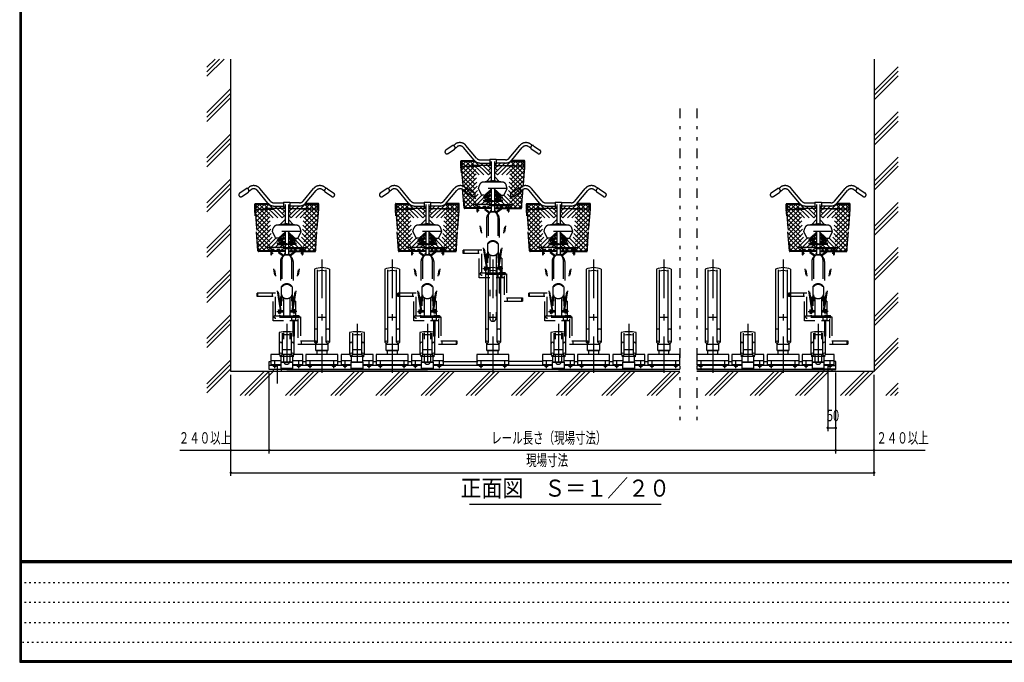
# Model space of a CAD drawing. Extents: x 200 to 11680, y 200 to 8240.
# Drawn here: x 200 to 6362, y 200 to 4220 of the extents above; entities that cross this region are included whole.
import ezdxf
from ezdxf.enums import TextEntityAlignment as Align

# ---------------------------------------------------------------- set-up
doc = ezdxf.new("R2010")
doc.units = 0
doc.header["$LTSCALE"] = 20
doc.header["$MEASUREMENT"] = 0
for name, pattern in [('CENTER2', [24, 12, -5, 2, -5]), ('DOT', [3, 1, -2]), ('PHANTOM2', [25, 6, -5, 2, -5, 2, -5])]:
    doc.linetypes.add(name, pattern=pattern)
doc.layers.get('0').update_dxf_attribs({"linetype": 'CONTINUOUS'})
for name, color, linetype in [('2-03BODL', 7, 'CONTINUOUS'), ('2-23CENTER', 7, 'CONTINUOUS'), ('2-43THIN', 7, 'CONTINUOUS'), ('2-53DIM', 7, 'CONTINUOUS'), ('2-8工区', 7, 'CONTINUOUS'), ('2-C', 7, 'CONTINUOUS'), ('2-D', 7, 'CONTINUOUS'), ('F-F4PAPAER', 7, 'CONTINUOUS')]:
    doc.layers.add(name, color=color, linetype=linetype)
doc.styles.get("Standard").update_dxf_attribs({"font": 'txt.shx', "bigfont": 'extfont.shx'})

# ---------------------------------------------------------------- blocks, each defined once
blk = doc.blocks.new('CCG2-H-F_9')
at = {"color": 7, "linetype": 'Continuous'}
for p, q in [((-27.5, 340.7), (27.5, 340.7)), ((-39.4, 179.4), (-39.4, 169.3)), ((-39.4, 169.3), (-37.1, 169.3)), ((-37.1, 130.7), (-37.1, 179.1)), ((-37.1, 171.4), (37.1, 171.4)), ((-37.1, 132.5), (37.1, 132.5)), ((37.1, 130.7), (-37.1, 130.7)), ((-30, 106.2), (-30, 130.7)), ((30, 130.7), (30, 106.2)), ((37.1, 179.1), (37.1, 130.7)), ((37.1, 169.3), (39.3, 169.3)), ((39.3, 169.3), (39.3, 179.4)), ((61.7, 38), (-61.7, 38))]:
    blk.add_line(p, q, dxfattribs=at)
for centre, radius, start, end in [((-37.1, 255), 11.1, 30.32033, 149.67961), ((37.1, 255), 11.1, 30.32033, 149.67961), ((-37.1, 179), 11.1, 30.32033, 149.67961), ((37.1, 179), 11.1, 30.32033, 149.67961), ((-37.1, 190.2), 11.1, 210.32033, 329.67847), ((37.1, 190.2), 11.1, 210.32033, 329.67961), ((-75, 46.6), 15.9, 200.18279, 339.81715), ((-75, 53), 15.9, 228.24944, 311.7505), ((75, 46.6), 15.9, 200.18279, 339.81715), ((75, 53), 15.9, 228.24944, 311.7505)]:
    blk.add_arc(centre, radius, start, end, dxfattribs=at)
at = {"layer": '2-03BODL', "color": 7, "linetype": 'Continuous'}
for p, q in [((-46.6, 639.6), (-46.6, 184.6)), ((-27.5, 184.6), (-27.5, 637.1)), ((27.5, 184.6), (27.5, 637.1)), ((46.6, 639.6), (46.6, 184.6)), ((-100, 106.2), (-100, 41.2)), ((100, 106.2), (-100, 106.2)), ((-100, 69.9), (100, 69.9)), ((100, 41.2), (100, 106.2)), ((100, 42.8), (-100, 42.8)), ((-100, 41.2), (100, 41.2))]:
    blk.add_line(p, q, dxfattribs=at)
for centre, start, end in [((0, 540), 64.94371, 115.05522), ((0, 521.2), 75.52708, 104.4722)]:
    blk.add_arc(centre, 110, start, end, dxfattribs=at)
at = {"layer": '2-23CENTER', "color": 3, "linetype": 'CENTER2'}
for p, q in [((0, 700), (0, -9)), ((-75, 62), (-75, 21.4)), ((75, 21.4), (75, 62))]:
    blk.add_line(p, q, dxfattribs=at)
blk = doc.blocks.new('CCG2-L-F_8')
at = {"layer": '2-03BODL', "color": 7, "linetype": 'Continuous'}
for p, q in [((-46.6, 243.9), (-46.6, 107.9)), ((-27.5, 107.9), (-27.5, 239.7)), ((27.5, 239.7), (27.5, 107.9)), ((46.6, 107.9), (46.6, 243.9)), ((-27.5, 136.9), (27.5, 136.9)), ((-45.7, 106.2), (-100, 106.2)), ((-100, 106.2), (-100, 41.2)), ((-100, 69.9), (-37, 69.9)), ((-39.4, 91.4), (-39.4, 101.4)), ((-37, 91.4), (-39.4, 91.4)), ((-37, 101.4), (-37, 59.2)), ((37.1, 93.7), (-37, 93.7)), ((28.4, 106.2), (-28.4, 106.2)), ((37.1, 59.2), (37.1, 101.4)), ((39.4, 91.4), (37.1, 91.4)), ((37.1, 69.9), (100, 69.9)), ((39.4, 101.4), (39.4, 91.4)), ((100, 106.2), (45.7, 106.2)), ((100, 41.2), (100, 106.2)), ((-36, 42.8), (-100, 42.8)), ((-100, 41.2), (-36, 41.2)), ((-36, 38), (-61.7, 38)), ((-37, 61.1), (37.1, 61.1)), ((-37, 59.2), (37.1, 59.2)), ((-36, 20), (-36, 59.2)), ((36, 20), (-36, 20)), ((36, 59.2), (36, 20)), ((36, 42.8), (100, 42.8)), ((100, 41.2), (36, 41.2)), ((61.7, 38), (36, 38))]:
    blk.add_line(p, q, dxfattribs=at)
for centre, radius, start, end in [((0, 34.8), 214.2, 77.4357, 102.56412), ((0, 15.8), 214.2, 82.6243, 97.37552), ((-37, 172.5), 10.3, 21.94421, 158.05481), ((37.1, 172.5), 10.3, 21.95325, 158.04669), ((-37, 104), 10.3, 21.94421, 158.05481), ((-37, 111.7), 10.3, 201.94513, 338.05573), ((37.1, 104), 10.3, 21.95325, 158.04669), ((37.1, 111.7), 10.3, 201.94513, 338.05573), ((-75, 46.6), 15.9, 200.18279, 339.81715), ((-75, 53), 15.9, 228.24944, 311.7505), ((75, 46.6), 15.9, 200.18279, 339.81715), ((75, 53), 15.9, 228.24944, 311.7505)]:
    blk.add_arc(centre, radius, start, end, dxfattribs=at)
at = {"layer": '2-23CENTER', "color": 3, "linetype": 'CENTER2'}
for p, q in [((0, 299), (0, -9)), ((-75, 21.4), (-75, 62)), ((75, 21.4), (75, 62))]:
    blk.add_line(p, q, dxfattribs=at)
blk = doc.blocks.new('CCG2-RA-L-F_11')
at = {"color": 7, "linetype": 'Continuous'}
for p, q in [((-85, 13), (-85, 0)), ((-35, 13), (-35, 0))]:
    blk.add_line(p, q, dxfattribs=at)
at = {"layer": '2-03BODL', "color": 7, "linetype": 'Continuous'}
for p, q in [((-110, 13), (-110, 63)), ((-110, 63), (-100, 63)), ((-88.3, 38), (-110, 38)), ((-110, 14.6), (0, 14.6)), ((0, 13), (-110, 13))]:
    blk.add_line(p, q, dxfattribs=at)
at = {"layer": '2-23CENTER', "color": 3, "linetype": 'CENTER2'}
blk.add_line((-60, 38.5), (-60, -75.5), dxfattribs=at)
blk = doc.blocks.new('CCG2-RA-C-F_10')
at = {"color": 7, "linetype": 'Continuous'}
for p, q in [((-120, 63), (-100, 63)), ((-220, 14.6), (0, 14.6)), ((-220, 13), (0, 13)), ((-88.3, 38), (-131.7, 38))]:
    blk.add_line(p, q, dxfattribs=at)
blk = doc.blocks.new('cyc02s_2')
at = {"color": 2, "linetype": 'PHANTOM2'}
for p, q in [((-254.6, 1098.2), (-294.6, 1070.3)), ((-280.4, 1049.7), (-240.3, 1077.7)), ((-248, 1099.7), (-235.3, 1108.5)), ((-236.6, 1083.3), (-223.9, 1092.1)), ((-117.9, 1008), (-183.7, 1086.7)), ((-102.6, 1020.8), (-168.3, 1099.5)), ((102.6, 1020.8), (168.3, 1099.5)), ((117.9, 1008), (183.7, 1086.7)), ((236.6, 1083.3), (223.9, 1092.1)), ((248, 1099.7), (235.3, 1108.5)), ((280.4, 1049.7), (240.3, 1077.7)), ((254.6, 1098.2), (294.6, 1070.3)), ((-200, 972.7), (-200, 1002.5)), ((-200, 969.7), (-169.7, 1000)), ((-200, 998), (-198, 1000)), ((-198, 1000), (-67, 869)), ((-197.9, 943.5), (-141.4, 1000)), ((-197.5, 1005), (-115.2, 1005)), ((-109.5, 1000), (-197.5, 1000)), ((-195.9, 917.2), (-113.1, 1000)), ((-195, 1002.5), (-195, 975.2)), ((-193.9, 890.9), (-93, 991.8)), ((-191.9, 864.7), (-66.6, 990)), ((-189.9, 838.4), (-38.3, 990)), ((-169.7, 1000), (-42.5, 872.8)), ((-141.4, 1000), (-17.8, 876.3)), ((-113.1, 1000), (-10, 896.9)), ((-79.5, 1010), (-20, 1010)), ((-79.5, 990), (-20, 990)), ((-74.9, 990), (-10, 925.1)), ((-46.6, 990), (-10, 953.4)), ((-20, 1015), (-20, 985)), ((-20, 1015), (20, 1015)), ((-10, 1000), (-10, 877.5)), ((10, 1000), (10, 877.5)), ((113.1, 1000), (10, 896.9)), ((46.6, 990), (10, 953.4)), ((74.9, 990), (10, 925.1)), ((141.4, 1000), (17.8, 876.3)), ((20, 1015), (20, 985)), ((79.5, 1010), (20, 1010)), ((79.5, 990), (20, 990)), ((189.9, 838.4), (38.3, 990)), ((169.7, 1000), (42.5, 872.8)), ((191.9, 864.7), (66.6, 990)), ((198, 1000), (67, 869)), ((193.9, 890.9), (93, 991.8)), ((109.5, 1000), (197.5, 1000)), ((195.9, 917.2), (113.1, 1000)), ((197.5, 1005), (115.2, 1005)), ((197.9, 943.5), (141.4, 1000)), ((200, 969.7), (169.7, 1000)), ((195, 1002.5), (195, 975.2)), ((200, 998), (198, 1000)), ((200, 972.7), (200, 1002.5)), ((-200, 973.7), (-82.4, 856.1)), ((-200, 970.2), (-10, 970.2)), ((-180, 709.9), (-200, 970.2)), ((-197.9, 943.4), (-88.8, 834.3)), ((-197.8, 970.2), (-180, 730)), ((-10, 975.2), (-197.5, 975.2)), ((-187.9, 812.1), (-15, 985)), ((-185.8, 785.9), (-10, 961.7)), ((-183.8, 759.6), (-10, 933.4)), ((-20, 985), (-10, 985)), ((-13.3, 985), (-10, 981.7)), ((20, 985), (10, 985)), ((13.3, 985), (10, 981.7)), ((10, 975.2), (197.5, 975.2)), ((200, 970.2), (10, 970.2)), ((185.8, 785.9), (10, 961.7)), ((183.8, 759.6), (10, 933.4)), ((187.9, 812.1), (15, 985)), ((200, 973.7), (82.4, 856.1)), ((197.9, 943.4), (88.8, 834.3)), ((197.8, 970.2), (180, 730)), ((180, 709.9), (200, 970.2)), ((-195.6, 912.7), (-59.4, 776.6)), ((-193.2, 882.1), (-38.6, 727.5)), ((-2.8, 878.5), (-63.6, 869.7)), ((60, 870), (-60, 870)), ((-42.3, 872.8), (-10, 905.1)), ((63.6, 869.7), (2.8, 878.5)), ((42.3, 872.8), (10, 905.1)), ((193.2, 882.1), (38.6, 727.5)), ((195.6, 912.7), (59.4, 776.6)), ((-190.9, 851.5), (-66.9, 727.5)), ((-188.5, 820.8), (-95.2, 727.5)), ((-181.8, 733.3), (-88.4, 826.8)), ((-177, 709.9), (-79, 807.9)), ((-90, 830), (-84.1, 851.6)), ((90, 830), (-90, 830)), ((-70.7, 791.3), (-90, 830)), ((-50.8, 789.9), (-6.2, 830)), ((-12.1, 804.5), (-42, 797.7)), ((-35.9, 803.2), (-21.6, 806.4)), ((-32.5, 806.3), (-30.7, 804.4)), ((-30.2, 808.4), (-12.9, 804.5)), ((-27.3, 801), (-15.1, 788.8)), ((-12.1, 808.4), (-26.6, 811.7)), ((-24.5, 805.8), (-23.4, 806.9)), ((-20.1, 810.2), (-10, 820.3)), ((-17.7, 819.7), (-10, 812)), ((-10, 826.6), (-10, 753.8)), ((50.8, 789.9), (6.2, 830)), ((10, 826.6), (10, 753.8)), ((20.1, 810.2), (10, 820.3)), ((17.7, 819.7), (10, 812)), ((12.1, 808.4), (26.6, 811.7)), ((12.1, 804.5), (42, 797.7)), ((30.2, 808.4), (12.9, 804.5)), ((27.3, 801), (15.1, 788.8)), ((35.9, 803.2), (21.6, 806.4)), ((24.5, 805.8), (23.4, 806.9)), ((32.5, 806.3), (30.7, 804.4)), ((190.9, 851.5), (66.9, 727.5)), ((70.7, 791.3), (90, 830)), ((177, 709.9), (79, 807.9)), ((90, 830), (84.1, 851.6)), ((181.8, 733.3), (88.4, 826.8)), ((188.5, 820.8), (95.2, 727.5)), ((-186.2, 790.2), (-105.8, 709.9)), ((-183.8, 759.5), (-134.1, 709.9)), ((-148.7, 709.9), (-69.1, 789.5)), ((-120.4, 709.9), (-56.5, 773.8)), ((-74.5, 727.5), (-53.2, 748.8)), ((-54.1, 788.6), (-66.2, 788.6)), ((-12.9, 764), (-57.9, 774.1)), ((-57.9, 757.7), (-21.6, 765.9)), ((-21.6, 786.2), (-57.5, 778.1)), ((-57.1, 778), (-12.1, 767.9)), ((-12.1, 764), (-57.1, 753.8)), ((0, 753.8), (-57.1, 753.8)), ((-57.1, 753.8), (-57.1, 748.8)), ((-57.1, 748.8), (0, 748.8)), ((-56.6, 773.8), (-43.8, 760.9)), ((-50.7, 779.6), (-40, 790.3)), ((-48.4, 776), (-12.1, 784.2)), ((-12.9, 784.2), (-48.2, 792.2)), ((-48.2, 753.8), (-45.6, 756.4)), ((-46.3, 791.7), (-37.2, 782.7)), ((-46.2, 727.5), (-24.9, 748.8)), ((-44.6, 795.4), (-12.1, 788.1)), ((-40.4, 757.6), (-36.6, 753.8)), ((-40.3, 761.7), (-33.4, 768.6)), ((-36.6, 793.7), (-29.8, 800.5)), ((-33.9, 779.3), (-25.4, 770.9)), ((-31.6, 748.8), (-10.4, 727.5)), ((-30.1, 771.9), (-19.4, 782.6)), ((-20, 748.8), (-20, 753.8)), ((-19.9, 753.8), (-10, 763.7)), ((-17.3, 762.8), (-10, 755.4)), ((-13.5, 788.5), (-10, 792)), ((-11.1, 784.8), (-10, 783.7)), ((-10, 748.8), (-10, 727.5)), ((0, 753.8), (57.1, 753.8)), ((57.1, 748.8), (0, 748.8)), ((13.5, 788.5), (10, 792)), ((11.1, 784.8), (10, 783.7)), ((19.9, 753.8), (10, 763.7)), ((17.3, 762.8), (10, 755.4)), ((10, 748.8), (10, 727.5)), ((31.6, 748.8), (10.4, 727.5)), ((44.6, 795.4), (12.1, 788.1)), ((48.4, 776), (12.1, 784.2)), ((57.1, 778), (12.1, 767.9)), ((12.1, 764), (57.1, 753.8)), ((12.9, 784.2), (48.2, 792.2)), ((12.9, 764), (57.9, 774.1)), ((30.1, 771.9), (19.4, 782.6)), ((20, 748.8), (20, 753.8)), ((21.6, 786.2), (57.5, 778.1)), ((57.9, 757.7), (21.6, 765.9)), ((46.2, 727.5), (24.9, 748.8)), ((33.9, 779.3), (25.4, 770.9)), ((36.6, 793.7), (29.8, 800.5)), ((40.3, 761.7), (33.4, 768.6)), ((40.4, 757.6), (36.6, 753.8)), ((46.3, 791.7), (37.2, 782.7)), ((50.7, 779.6), (40, 790.3)), ((56.6, 773.8), (43.8, 760.9)), ((48.2, 753.8), (45.6, 756.4)), ((74.5, 727.5), (53.2, 748.8)), ((54.1, 788.6), (66.2, 788.6)), ((120.4, 709.9), (56.5, 773.8)), ((57.1, 753.8), (57.1, 748.8)), ((148.7, 709.9), (69.1, 789.5)), ((186.2, 790.2), (105.8, 709.9)), ((183.8, 759.5), (134.1, 709.9)), ((-181.5, 728.9), (-162.4, 709.9)), ((-10, 730), (-180, 730)), ((-180, 730), (-180, 709.9)), ((-100, 709.9), (-180, 709.9)), ((-100, 704.9), (-177.5, 704.9)), ((-100, 725), (-100, 687.5)), ((97.5, 727.5), (-97.5, 727.5)), ((97.5, 722.5), (-97.5, 722.5)), ((-95, 722.5), (-95, 687.5)), ((-51.3, 709.9), (-95, 709.9)), ((-51.3, 704.9), (-95, 704.9)), ((-90, 697.4), (-95, 697.4)), ((-40, 340.7), (-95, 690)), ((-92.1, 709.9), (-79.5, 722.5)), ((-90.2, 722.5), (-77.6, 709.9)), ((-90, 697.4), (-90, 690.4)), ((-34, 334.7), (-90, 690.4)), ((-63.9, 709.9), (-51.3, 722.5)), ((-61.9, 722.5), (-51.3, 711.8)), ((-51.3, 722.5), (-51.3, 698.2)), ((-51.3, 698.2), (-21.4, 676.9)), ((-46.2, 722.5), (-46.2, 700.8)), ((-10, 709.9), (-46.2, 709.9)), ((-10, 704.9), (-46.2, 704.9)), ((-46.2, 700.8), (-17.2, 680)), ((-35.6, 709.9), (-22.9, 722.5)), ((-33.6, 722.5), (-21, 709.9)), ((-17.9, 727.5), (-10, 735.4)), ((-15, 690), (-15, 681.4)), ((-10, 722.5), (-10, 690)), ((17.9, 727.5), (10, 735.4)), ((10, 730), (180, 730)), ((10, 722.5), (10, 690)), ((10, 709.9), (46.2, 709.9)), ((10, 704.9), (46.2, 704.9)), ((15, 690), (15, 681.4)), ((46.2, 700.8), (17.2, 680)), ((33.6, 722.5), (21, 709.9)), ((51.3, 698.2), (21.4, 676.9)), ((35.6, 709.9), (22.9, 722.5)), ((34, 334.7), (90, 690.4)), ((40, 340.7), (95, 690)), ((46.2, 722.5), (46.2, 700.8)), ((51.3, 722.5), (51.3, 698.2)), ((63.9, 709.9), (51.3, 722.5)), ((61.9, 722.5), (51.3, 711.8)), ((51.3, 709.9), (95, 709.9)), ((51.3, 704.9), (95, 704.9)), ((90.2, 722.5), (77.6, 709.9)), ((92.1, 709.9), (79.5, 722.5)), ((90, 697.4), (90, 690.4)), ((90, 697.4), (95, 697.4)), ((95, 722.5), (95, 687.5)), ((100, 725), (100, 687.5)), ((100, 709.9), (180, 709.9)), ((100, 704.9), (177.5, 704.9)), ((181.5, 728.9), (162.4, 709.9)), ((180, 730), (180, 709.9)), ((-40, 643.1), (-40, 372.8)), ((-30, 655.4), (-30, 330.2)), ((30, 655.4), (30, 301.6)), ((40, 643.1), (40, 372.8)), ((-185, 424), (-185, 444)), ((-70, 444), (-185, 444)), ((-180, 424), (-180, 444)), ((-90, 424), (-90, 444)), ((-85, 272.5), (-85, 434)), ((-70, 302.5), (-70, 444)), ((-34, 485.2), (-34, 330.2)), ((34, 485.2), (34, 330.2)), ((-85, 424), (-185, 424)), ((-20, 416.8), (-20, 20)), ((20, 416.8), (20, 20)), ((43.5, 395.2), (40, 395.2)), ((55, 395.2), (48.6, 395.2)), ((55, 395.2), (55, 302.8)), ((-62.5, 330.2), (-30, 330.2)), ((-52.5, 338.4), (-51.6, 340)), ((-52.5, 338.4), (-52.5, 321.9)), ((-52.5, 321.9), (-51.6, 320.4)), ((-51.6, 340), (-44.5, 340)), ((-51.6, 335.1), (-44.5, 335.1)), ((-51.6, 325.3), (-44.5, 325.3)), ((-51.6, 320.4), (-44.5, 320.4)), ((-44.5, 340), (-44.5, 320.4)), ((-44.5, 339.6), (-42, 339.6)), ((-42, 330.2), (-44.5, 332.7)), ((-44.5, 330.2), (-42, 327.7)), ((-44.5, 320.8), (-42, 320.8)), ((-42, 340.7), (-42, 319.7)), ((-42, 340.7), (-40, 340.7)), ((-42, 319.7), (-40, 319.7)), ((-40, 340.7), (-40, 319.7)), ((-20, 325.2), (-40, 325.2)), ((-20, 335.2), (-30, 335.2)), ((30, 335.2), (20, 335.2)), ((40, 325.2), (20, 325.2)), ((62.5, 330.2), (30, 330.2)), ((40, 340.7), (40, 319.7)), ((42, 340.7), (40, 340.7)), ((42, 319.7), (40, 319.7)), ((42, 340.7), (42, 319.7)), ((44.5, 339.6), (42, 339.6)), ((42, 330.2), (44.5, 332.7)), ((44.5, 330.2), (42, 327.7)), ((44.5, 320.8), (42, 320.8)), ((44.5, 340), (44.5, 320.4)), ((51.6, 340), (44.5, 340)), ((51.6, 335.1), (44.5, 335.1)), ((51.6, 325.3), (44.5, 325.3)), ((51.6, 320.4), (44.5, 320.4)), ((52.5, 338.4), (51.6, 340)), ((52.5, 321.9), (51.6, 320.4)), ((52.5, 338.4), (52.5, 321.9)), ((-20, 272.5), (-85, 272.5)), ((-80, 296.6), (-80, 297.4)), ((-75.1, 302.4), (-44.1, 302.9)), ((75, 301.6), (-75, 301.6)), ((75, 291.6), (-75, 291.6)), ((-70, 285), (-70, 291.6)), ((38.5, 272.5), (20, 272.5)), ((30, 291.6), (30, 274.3)), ((55, 274.3), (30, 274.3)), ((38.5, 274.3), (38.5, 175)), ((75.1, 302.4), (44.1, 302.9)), ((46.5, 274.3), (46.5, 175)), ((70, 272.5), (46.5, 272.5)), ((55, 291.6), (55, 274.3)), ((70, 285), (70, 126)), ((80, 297.5), (85, 297.5)), ((80, 296.6), (80, 297.4)), ((85, 297.5), (85, 136)), ((46.5, 175), (38.5, 175)), ((70, 126), (185, 126)), ((85, 146), (185, 146)), ((90, 146), (90, 126)), ((180, 146), (180, 126)), ((185, 146), (185, 126))]:
    blk.add_line(p, q, dxfattribs=at)
for centre, radius, start, end in [((-206.7, 1067.5), 50, 39.86438, 124.84761), ((206.7, 1067.5), 50, 55.15239, 140.13562), ((-287.5, 1060), 12.5, 124.84708, 304.84773), ((-206.7, 1067.5), 30, 39.86449, 124.84761), ((206.7, 1067.5), 30, 55.15239, 140.13551), ((287.5, 1060), 12.5, 235.15227, 415.15292), ((-197.5, 1002.5), 2.5, 90, 180), ((-79.5, 1040), 50, 219.86438, 270), ((-79.5, 1040), 30, 219.86449, 270), ((79.5, 1040), 30, 270, 320.13551), ((79.5, 1040), 50, 270, 320.13562), ((197.5, 1002.5), 2.5, 0, 90), ((-197.5, 972.7), 2.5, 180, 270), ((197.5, 972.7), 2.5, 270, 360), ((-60, 845), 25, 90, 164.75688), ((0, 858.8), 19.9, 81.79861, 98.20139), ((60, 845), 25, 15.24312, 90), ((-12.5, 806.4), 2, 257.31407, 437.31406), ((12.5, 806.4), 2, 102.68381, 282.68593), ((-66.2, 793.6), 5, 206.50497, 270), ((-57.5, 776), 2, 77.31406, 257.31406), ((-57.5, 755.8), 2, 102.69742, 282.69742), ((-54.1, 793.6), 5, 270, 312.02835), ((-12.5, 786.2), 2, 257.31407, 437.31406), ((-12.5, 765.9), 2, 257.31407, 437.31406), ((12.5, 786.2), 2, 102.68381, 282.68593), ((12.5, 765.9), 2, 102.68381, 282.68593), ((54.1, 793.6), 5, 227.97165, 270), ((57.5, 776), 2, 282.68381, 462.68594), ((57.5, 755.8), 2, 257.30045, 437.30258), ((66.2, 793.6), 5, 270, 333.49503), ((-177.5, 707.4), 2.5, 90, 270), ((-97.5, 725), 2.5, 90, 270), ((-97.5, 687.5), 2.5, 180, 360), ((0, 655.4), 30, 0.00034, 179.99966), ((97.5, 687.5), 2.5, 180, 360), ((97.5, 725), 2.5, 270, 450), ((177.5, 707.4), 2.5, 270, 450), ((0, 643.1), 40, 120.12849, 180), ((0, 643.1), 40, 0, 59.87151), ((0, 462.1), 41.1, 34.1051, 145.89534), ((0, 462.1), 37.1, 35.95757, 144.04259), ((0, 448.7), 37.7, 217.21396, 322.78557), ((-48.7, 337.6), 3.78, 180, 220.42831), ((-38.7, 330.2), 13.8, 159.1357, 200.8643), ((-48.7, 322.8), 3.78, 139.56885, 180), ((48.7, 337.6), 3.78, 319.57169, 360), ((38.7, 330.2), 13.8, 339.1357, 380.8643), ((48.7, 322.8), 3.78, 0, 40.43115), ((-75, 297.4), 5, 90.90833, 180), ((-75, 296.6), 5, 90, 270), ((-44, 300), 5, 18.43083, 145.04608), ((44, 300), 5, 34.95392, 161.56917), ((75, 296.6), 5, 270, 450), ((75, 297.4), 5, 0, 89.09167), ((0, 20), 20, 180, 360)]:
    blk.add_arc(centre, radius, start, end, dxfattribs=at)
for centre, major_axis, ratio, start_param, end_param in [((-247.4, 1087.9), (7.1, -10.3), 0.8285, 0.000007, 3.141586), ((247.4, 1087.9), (-7.1, -10.3), 0.8285, 3.141599, 6.283178), ((0, 690), (15, 0), 0.3389, 2.300526, 3.141593), ((0, 690), (-15, 0), 0.3389, 0, 3.141593), ((0, 690), (-10, 0), 0.3389, 0, 3.141593), ((0, 690), (15, 0), 0.3389, 0, 0.841066)]:
    blk.add_ellipse(centre, major_axis=major_axis, ratio=ratio, start_param=start_param, end_param=end_param, dxfattribs=at)
blk = doc.blocks.new('cyc-01s_3')
at = {"layer": '2-8工区', "color": 6, "linetype": 'PHANTOM2'}
for p, q in [((-254.6, 1098.2), (-294.6, 1070.3)), ((-280.4, 1049.7), (-240.3, 1077.7)), ((-248, 1099.7), (-235.3, 1108.5)), ((-236.6, 1083.3), (-223.9, 1092.1)), ((-117.9, 1008), (-183.7, 1086.7)), ((-102.6, 1020.8), (-168.3, 1099.5)), ((102.6, 1020.8), (168.3, 1099.5)), ((117.9, 1008), (183.7, 1086.7)), ((236.6, 1083.3), (223.9, 1092.1)), ((248, 1099.7), (235.3, 1108.5)), ((280.4, 1049.7), (240.3, 1077.7)), ((254.6, 1098.2), (294.6, 1070.3)), ((-200, 972.7), (-200, 1002.5)), ((-200, 969.7), (-169.7, 1000)), ((-200, 998), (-198, 1000)), ((-198, 1000), (-67, 869)), ((-197.9, 943.5), (-141.4, 1000)), ((-197.5, 1005), (-115.2, 1005)), ((-109.5, 1000), (-197.5, 1000)), ((-195.9, 917.2), (-113.1, 1000)), ((-195, 1002.5), (-195, 975.2)), ((-193.9, 890.9), (-93, 991.8)), ((-191.9, 864.7), (-66.6, 990)), ((-189.9, 838.4), (-38.3, 990)), ((-169.7, 1000), (-42.5, 872.8)), ((-141.4, 1000), (-17.8, 876.3)), ((-113.1, 1000), (-10, 896.9)), ((-79.5, 1010), (-20, 1010)), ((-79.5, 990), (-20, 990)), ((-74.9, 990), (-10, 925.1)), ((-46.6, 990), (-10, 953.4)), ((-20, 1015), (-20, 985)), ((-20, 1015), (20, 1015)), ((-10, 1000), (-10, 877.5)), ((10, 1000), (10, 877.5)), ((113.1, 1000), (10, 896.9)), ((46.6, 990), (10, 953.4)), ((74.9, 990), (10, 925.1)), ((141.4, 1000), (17.8, 876.3)), ((20, 1015), (20, 985)), ((79.5, 1010), (20, 1010)), ((79.5, 990), (20, 990)), ((189.9, 838.4), (38.3, 990)), ((169.7, 1000), (42.5, 872.8)), ((191.9, 864.7), (66.6, 990)), ((198, 1000), (67, 869)), ((193.9, 890.9), (93, 991.8)), ((109.5, 1000), (197.5, 1000)), ((195.9, 917.2), (113.1, 1000)), ((197.5, 1005), (115.2, 1005)), ((197.9, 943.5), (141.4, 1000)), ((200, 969.7), (169.7, 1000)), ((195, 1002.5), (195, 975.2)), ((200, 998), (198, 1000)), ((200, 972.7), (200, 1002.5)), ((-200, 973.7), (-82.4, 856.1)), ((-200, 970.2), (-10, 970.2)), ((-180, 709.9), (-200, 970.2)), ((-197.9, 943.4), (-88.8, 834.3)), ((-197.8, 970.2), (-180, 730)), ((-10, 975.2), (-197.5, 975.2)), ((-187.9, 812.1), (-15, 985)), ((-185.8, 785.9), (-10, 961.7)), ((-183.8, 759.6), (-10, 933.4)), ((-20, 985), (-10, 985)), ((-13.3, 985), (-10, 981.7)), ((20, 985), (10, 985)), ((13.3, 985), (10, 981.7)), ((10, 975.2), (197.5, 975.2)), ((200, 970.2), (10, 970.2)), ((185.8, 785.9), (10, 961.7)), ((183.8, 759.6), (10, 933.4)), ((187.9, 812.1), (15, 985)), ((200, 973.7), (82.4, 856.1)), ((197.9, 943.4), (88.8, 834.3)), ((197.8, 970.2), (180, 730)), ((180, 709.9), (200, 970.2)), ((-195.6, 912.7), (-59.4, 776.6)), ((-193.2, 882.1), (-38.6, 727.5)), ((-2.8, 878.5), (-63.6, 869.7)), ((60, 870), (-60, 870)), ((-42.3, 872.8), (-10, 905.1)), ((63.6, 869.7), (2.8, 878.5)), ((42.3, 872.8), (10, 905.1)), ((193.2, 882.1), (38.6, 727.5)), ((195.6, 912.7), (59.4, 776.6)), ((-190.9, 851.5), (-66.9, 727.5)), ((-188.5, 820.8), (-95.2, 727.5)), ((-181.8, 733.3), (-88.4, 826.8)), ((-177, 709.9), (-79, 807.9)), ((-90, 830), (-84.1, 851.6)), ((90, 830), (-90, 830)), ((-70.7, 791.3), (-90, 830)), ((-50.8, 789.9), (-6.2, 830)), ((-12.1, 804.5), (-42, 797.7)), ((-35.9, 803.2), (-21.6, 806.4)), ((-32.5, 806.3), (-30.7, 804.4)), ((-30.2, 808.4), (-12.9, 804.5)), ((-27.3, 801), (-15.1, 788.8)), ((-12.1, 808.4), (-26.6, 811.7)), ((-24.5, 805.8), (-23.4, 806.9)), ((-20.1, 810.2), (-10, 820.3)), ((-17.7, 819.7), (-10, 812)), ((-10, 826.6), (-10, 753.8)), ((50.8, 789.9), (6.2, 830)), ((10, 826.6), (10, 753.8)), ((20.1, 810.2), (10, 820.3)), ((17.7, 819.7), (10, 812)), ((12.1, 808.4), (26.6, 811.7)), ((12.1, 804.5), (42, 797.7)), ((30.2, 808.4), (12.9, 804.5)), ((27.3, 801), (15.1, 788.8)), ((35.9, 803.2), (21.6, 806.4)), ((24.5, 805.8), (23.4, 806.9)), ((32.5, 806.3), (30.7, 804.4)), ((190.9, 851.5), (66.9, 727.5)), ((70.7, 791.3), (90, 830)), ((177, 709.9), (79, 807.9)), ((90, 830), (84.1, 851.6)), ((181.8, 733.3), (88.4, 826.8)), ((188.5, 820.8), (95.2, 727.5)), ((-186.2, 790.2), (-105.8, 709.9)), ((-183.8, 759.5), (-134.1, 709.9)), ((-148.7, 709.9), (-69.1, 789.5)), ((-120.4, 709.9), (-56.5, 773.8)), ((-74.5, 727.5), (-53.2, 748.8)), ((-54.1, 788.6), (-66.2, 788.6)), ((-12.9, 764), (-57.9, 774.1)), ((-57.9, 757.7), (-21.6, 765.9)), ((-21.6, 786.2), (-57.5, 778.1)), ((-57.1, 778), (-12.1, 767.9)), ((-12.1, 764), (-57.1, 753.8)), ((0, 753.8), (-57.1, 753.8)), ((-57.1, 753.8), (-57.1, 748.8)), ((-57.1, 748.8), (0, 748.8)), ((-56.6, 773.8), (-43.8, 760.9)), ((-50.7, 779.6), (-40, 790.3)), ((-48.4, 776), (-12.1, 784.2)), ((-12.9, 784.2), (-48.2, 792.2)), ((-48.2, 753.8), (-45.6, 756.4)), ((-46.3, 791.7), (-37.2, 782.7)), ((-46.2, 727.5), (-24.9, 748.8)), ((-44.6, 795.4), (-12.1, 788.1)), ((-40.4, 757.6), (-36.6, 753.8)), ((-40.3, 761.7), (-33.4, 768.6)), ((-36.6, 793.7), (-29.8, 800.5)), ((-33.9, 779.3), (-25.4, 770.9)), ((-31.6, 748.8), (-10.4, 727.5)), ((-30.1, 771.9), (-19.4, 782.6)), ((-20, 748.8), (-20, 753.8)), ((-19.9, 753.8), (-10, 763.7)), ((-17.3, 762.8), (-10, 755.4)), ((-13.5, 788.5), (-10, 792)), ((-11.1, 784.8), (-10, 783.7)), ((-10, 748.8), (-10, 727.5)), ((0, 753.8), (57.1, 753.8)), ((57.1, 748.8), (0, 748.8)), ((13.5, 788.5), (10, 792)), ((11.1, 784.8), (10, 783.7)), ((19.9, 753.8), (10, 763.7)), ((17.3, 762.8), (10, 755.4)), ((10, 748.8), (10, 727.5)), ((31.6, 748.8), (10.4, 727.5)), ((44.6, 795.4), (12.1, 788.1)), ((48.4, 776), (12.1, 784.2)), ((57.1, 778), (12.1, 767.9)), ((12.1, 764), (57.1, 753.8)), ((12.9, 784.2), (48.2, 792.2)), ((12.9, 764), (57.9, 774.1)), ((30.1, 771.9), (19.4, 782.6)), ((20, 748.8), (20, 753.8)), ((21.6, 786.2), (57.5, 778.1)), ((57.9, 757.7), (21.6, 765.9)), ((46.2, 727.5), (24.9, 748.8)), ((33.9, 779.3), (25.4, 770.9)), ((36.6, 793.7), (29.8, 800.5)), ((40.3, 761.7), (33.4, 768.6)), ((40.4, 757.6), (36.6, 753.8)), ((46.3, 791.7), (37.2, 782.7)), ((50.7, 779.6), (40, 790.3)), ((56.6, 773.8), (43.8, 760.9)), ((48.2, 753.8), (45.6, 756.4)), ((74.5, 727.5), (53.2, 748.8)), ((54.1, 788.6), (66.2, 788.6)), ((120.4, 709.9), (56.5, 773.8)), ((57.1, 753.8), (57.1, 748.8)), ((148.7, 709.9), (69.1, 789.5)), ((186.2, 790.2), (105.8, 709.9)), ((183.8, 759.5), (134.1, 709.9)), ((-181.5, 728.9), (-162.4, 709.9)), ((-10, 730), (-180, 730)), ((-180, 730), (-180, 709.9)), ((-100, 709.9), (-180, 709.9)), ((-100, 704.9), (-177.5, 704.9)), ((-100, 725), (-100, 687.5)), ((97.5, 727.5), (-97.5, 727.5)), ((97.5, 722.5), (-97.5, 722.5)), ((-95, 722.5), (-95, 687.5)), ((-51.3, 709.9), (-95, 709.9)), ((-51.3, 704.9), (-95, 704.9)), ((-90, 697.4), (-95, 697.4)), ((-40, 340.7), (-95, 690)), ((-92.1, 709.9), (-79.5, 722.5)), ((-90.2, 722.5), (-77.6, 709.9)), ((-90, 697.4), (-90, 690.4)), ((-34, 334.7), (-90, 690.4)), ((-63.9, 709.9), (-51.3, 722.5)), ((-61.9, 722.5), (-51.3, 711.8)), ((-51.3, 722.5), (-51.3, 698.2)), ((-51.3, 698.2), (-21.4, 676.9)), ((-46.2, 722.5), (-46.2, 700.8)), ((-10, 709.9), (-46.2, 709.9)), ((-10, 704.9), (-46.2, 704.9)), ((-46.2, 700.8), (-17.2, 680)), ((-35.6, 709.9), (-22.9, 722.5)), ((-33.6, 722.5), (-21, 709.9)), ((-17.9, 727.5), (-10, 735.4)), ((-15, 690), (-15, 681.4)), ((-10, 722.5), (-10, 690)), ((17.9, 727.5), (10, 735.4)), ((10, 730), (180, 730)), ((10, 722.5), (10, 690)), ((10, 709.9), (46.2, 709.9)), ((10, 704.9), (46.2, 704.9)), ((15, 690), (15, 681.4)), ((46.2, 700.8), (17.2, 680)), ((33.6, 722.5), (21, 709.9)), ((51.3, 698.2), (21.4, 676.9)), ((35.6, 709.9), (22.9, 722.5)), ((34, 334.7), (90, 690.4)), ((40, 340.7), (95, 690)), ((46.2, 722.5), (46.2, 700.8)), ((51.3, 722.5), (51.3, 698.2)), ((63.9, 709.9), (51.3, 722.5)), ((61.9, 722.5), (51.3, 711.8)), ((51.3, 709.9), (95, 709.9)), ((51.3, 704.9), (95, 704.9)), ((90.2, 722.5), (77.6, 709.9)), ((92.1, 709.9), (79.5, 722.5)), ((90, 697.4), (90, 690.4)), ((90, 697.4), (95, 697.4)), ((95, 722.5), (95, 687.5)), ((100, 725), (100, 687.5)), ((100, 709.9), (180, 709.9)), ((100, 704.9), (177.5, 704.9)), ((181.5, 728.9), (162.4, 709.9)), ((180, 730), (180, 709.9)), ((-40, 643.1), (-40, 372.8)), ((-30, 655.4), (-30, 330.2)), ((30, 655.4), (30, 301.6)), ((40, 643.1), (40, 372.8)), ((-185, 424), (-185, 444)), ((-70, 444), (-185, 444)), ((-180, 424), (-180, 444)), ((-90, 424), (-90, 444)), ((-85, 272.5), (-85, 434)), ((-70, 302.5), (-70, 444)), ((-34, 485.2), (-34, 330.2)), ((34, 485.2), (34, 330.2)), ((-85, 424), (-185, 424)), ((-20, 416.8), (-20, 20)), ((20, 416.8), (20, 20)), ((43.5, 395.2), (40, 395.2)), ((55, 395.2), (48.6, 395.2)), ((55, 395.2), (55, 302.8)), ((-62.5, 330.2), (-30, 330.2)), ((-52.5, 338.4), (-51.6, 340)), ((-52.5, 338.4), (-52.5, 321.9)), ((-52.5, 321.9), (-51.6, 320.4)), ((-51.6, 340), (-44.5, 340)), ((-51.6, 335.1), (-44.5, 335.1)), ((-51.6, 325.3), (-44.5, 325.3)), ((-51.6, 320.4), (-44.5, 320.4)), ((-44.5, 340), (-44.5, 320.4)), ((-44.5, 339.6), (-42, 339.6)), ((-42, 330.2), (-44.5, 332.7)), ((-44.5, 330.2), (-42, 327.7)), ((-44.5, 320.8), (-42, 320.8)), ((-42, 340.7), (-42, 319.7)), ((-42, 340.7), (-40, 340.7)), ((-42, 319.7), (-40, 319.7)), ((-40, 340.7), (-40, 319.7)), ((-20, 325.2), (-40, 325.2)), ((-20, 335.2), (-30, 335.2)), ((30, 335.2), (20, 335.2)), ((40, 325.2), (20, 325.2)), ((62.5, 330.2), (30, 330.2)), ((40, 340.7), (40, 319.7)), ((42, 340.7), (40, 340.7)), ((42, 319.7), (40, 319.7)), ((42, 340.7), (42, 319.7)), ((44.5, 339.6), (42, 339.6)), ((42, 330.2), (44.5, 332.7)), ((44.5, 330.2), (42, 327.7)), ((44.5, 320.8), (42, 320.8)), ((44.5, 340), (44.5, 320.4)), ((51.6, 340), (44.5, 340)), ((51.6, 335.1), (44.5, 335.1)), ((51.6, 325.3), (44.5, 325.3)), ((51.6, 320.4), (44.5, 320.4)), ((52.5, 338.4), (51.6, 340)), ((52.5, 321.9), (51.6, 320.4)), ((52.5, 338.4), (52.5, 321.9)), ((-20, 272.5), (-85, 272.5)), ((-80, 296.6), (-80, 297.4)), ((-75.1, 302.4), (-44.1, 302.9)), ((75, 301.6), (-75, 301.6)), ((75, 291.6), (-75, 291.6)), ((-70, 285), (-70, 291.6)), ((38.5, 272.5), (20, 272.5)), ((30, 291.6), (30, 274.3)), ((55, 274.3), (30, 274.3)), ((38.5, 274.3), (38.5, 175)), ((75.1, 302.4), (44.1, 302.9)), ((46.5, 274.3), (46.5, 175)), ((70, 272.5), (46.5, 272.5)), ((55, 291.6), (55, 274.3)), ((70, 285), (70, 126)), ((80, 297.5), (85, 297.5)), ((80, 296.6), (80, 297.4)), ((85, 297.5), (85, 136)), ((46.5, 175), (38.5, 175)), ((70, 126), (185, 126)), ((85, 146), (185, 146)), ((90, 146), (90, 126)), ((180, 146), (180, 126)), ((185, 146), (185, 126))]:
    blk.add_line(p, q, dxfattribs=at)
for centre, radius, start, end in [((-206.7, 1067.5), 50, 39.86438, 124.84761), ((206.7, 1067.5), 50, 55.15239, 140.13562), ((-287.5, 1060), 12.5, 124.84708, 304.84773), ((-206.7, 1067.5), 30, 39.86449, 124.84761), ((206.7, 1067.5), 30, 55.15239, 140.13551), ((287.5, 1060), 12.5, 235.15227, 415.15292), ((-197.5, 1002.5), 2.5, 90, 180), ((-79.5, 1040), 50, 219.86438, 270), ((-79.5, 1040), 30, 219.86449, 270), ((79.5, 1040), 30, 270, 320.13551), ((79.5, 1040), 50, 270, 320.13562), ((197.5, 1002.5), 2.5, 0, 90), ((-197.5, 972.7), 2.5, 180, 270), ((197.5, 972.7), 2.5, 270, 360), ((-60, 845), 25, 90, 164.75688), ((0, 858.8), 19.9, 81.79861, 98.20139), ((60, 845), 25, 15.24312, 90), ((-12.5, 806.4), 2, 257.31407, 437.31406), ((12.5, 806.4), 2, 102.68381, 282.68593), ((-66.2, 793.6), 5, 206.50497, 270), ((-57.5, 776), 2, 77.31406, 257.31406), ((-57.5, 755.8), 2, 102.69742, 282.69742), ((-54.1, 793.6), 5, 270, 312.02835), ((-12.5, 786.2), 2, 257.31407, 437.31406), ((-12.5, 765.9), 2, 257.31407, 437.31406), ((12.5, 786.2), 2, 102.68381, 282.68593), ((12.5, 765.9), 2, 102.68381, 282.68593), ((54.1, 793.6), 5, 227.97165, 270), ((57.5, 776), 2, 282.68381, 462.68594), ((57.5, 755.8), 2, 257.30045, 437.30258), ((66.2, 793.6), 5, 270, 333.49503), ((-177.5, 707.4), 2.5, 90, 270), ((-97.5, 725), 2.5, 90, 270), ((-97.5, 687.5), 2.5, 180, 360), ((0, 655.4), 30, 0.00034, 179.99966), ((97.5, 687.5), 2.5, 180, 360), ((97.5, 725), 2.5, 270, 450), ((177.5, 707.4), 2.5, 270, 450), ((0, 643.1), 40, 120.12849, 180), ((0, 643.1), 40, 0, 59.87151), ((0, 462.1), 41.1, 34.1051, 145.89534), ((0, 462.1), 37.1, 35.95757, 144.04259), ((0, 448.7), 37.7, 217.21396, 322.78557), ((-48.7, 337.6), 3.78, 180, 220.42831), ((-38.7, 330.2), 13.8, 159.1357, 200.8643), ((-48.7, 322.8), 3.78, 139.56885, 180), ((48.7, 337.6), 3.78, 319.57169, 360), ((38.7, 330.2), 13.8, 339.1357, 380.8643), ((48.7, 322.8), 3.78, 0, 40.43115), ((-75, 297.4), 5, 90.90833, 180), ((-75, 296.6), 5, 90, 270), ((-44, 300), 5, 18.43083, 145.04608), ((44, 300), 5, 34.95392, 161.56917), ((75, 296.6), 5, 270, 450), ((75, 297.4), 5, 0, 89.09167), ((0, 20), 20, 180, 360)]:
    blk.add_arc(centre, radius, start, end, dxfattribs=at)
for centre, major_axis, ratio, start_param, end_param in [((-247.4, 1087.9), (7.1, -10.3), 0.8285, 0.000007, 3.141586), ((247.4, 1087.9), (-7.1, -10.3), 0.8285, 3.141599, 6.283178), ((0, 690), (15, 0), 0.3389, 2.300526, 3.141593), ((0, 690), (-15, 0), 0.3389, 0, 3.141593), ((0, 690), (-10, 0), 0.3389, 0, 3.141593), ((0, 690), (15, 0), 0.3389, 0, 0.841066)]:
    blk.add_ellipse(centre, major_axis=major_axis, ratio=ratio, start_param=start_param, end_param=end_param, dxfattribs=at)

msp = doc.modelspace()

# ---------------------------------------------------------------- linework, layer by layer
at = {"layer": '2-03BODL', "color": 7, "linetype": 'Continuous', "ltscale": 0.5}
for p, q in [((1521.3, 2018.9), (1521.3, 3974.1)), ((5547, 3974.1), (5547, 2018.9)), ((2751.3, 2033.5), (3571.3, 2033.5)), ((3073, 2056.9), (2839.6, 2056.9)), ((2846.3, 2081.9), (3066.3, 2081.9)), ((3483, 2056.9), (3249.6, 2056.9)), ((3476.3, 2081.9), (3256.3, 2081.9)), ((4231.3, 2033.5), (4331.3, 2033.5)), ((4331.3, 2056.9), (4319.6, 2056.9)), ((4437, 2056.9), (4448.7, 2056.9)), ((4537, 2033.5), (4437, 2033.5)), ((4331.3, 2018.9), (1521.3, 2018.9)), ((3571.3, 2031.9), (2751.3, 2031.9)), ((4331.3, 2031.9), (4231.3, 2031.9)), ((4437, 2031.9), (4537, 2031.9)), ((5547, 2018.9), (4437, 2018.9))]:
    msp.add_line(p, q, dxfattribs=at)
at = {"layer": '2-43THIN', "color": 4, "linetype": 'Continuous', "ltscale": 0.5}
for p, q in [((1479.5, 3974.1), (1371.3, 3865.9)), ((1371.3, 3894.2), (1451.2, 3974.1)), ((1423, 3974.1), (1371.3, 3922.5)), ((5697, 3925.5), (5547, 3775.5)), ((5547, 3747.2), (5697, 3897.2)), ((5697, 3868.9), (5547, 3718.9)), ((1371.3, 3639.6), (1521.3, 3789.6)), ((1521.3, 3761.3), (1371.3, 3611.3)), ((1371.3, 3583), (1521.3, 3733)), ((5697, 3642.7), (5547, 3492.7)), ((5547, 3464.4), (5697, 3614.4)), ((5697, 3586.1), (5547, 3436.1)), ((1371.3, 3356.8), (1521.3, 3506.8)), ((1521.3, 3478.5), (1371.3, 3328.5)), ((1371.3, 3300.2), (1521.3, 3450.2)), ((5547, 3209.8), (5697, 3359.8)), ((5697, 3331.5), (5547, 3181.5)), ((5547, 3153.2), (5697, 3303.2)), ((1521.3, 3223.9), (1371.3, 3073.9)), ((1371.3, 3045.6), (1521.3, 3195.6)), ((1521.3, 3167.4), (1371.3, 3017.4)), ((5697, 3077), (5547, 2927)), ((5547, 2898.7), (5697, 3048.7)), ((5697, 3020.4), (5547, 2870.4)), ((1371.3, 2791.1), (1521.3, 2941.1)), ((1521.3, 2912.8), (1371.3, 2762.8)), ((1371.3, 2734.5), (1521.3, 2884.5)), ((5547, 2644.1), (5697, 2794.1)), ((5697, 2765.8), (5547, 2615.8)), ((5547, 2587.6), (5697, 2737.6)), ((1371.3, 2508.2), (1521.3, 2658.2)), ((1521.3, 2630), (1371.3, 2480)), ((1371.3, 2451.7), (1521.3, 2601.7)), ((5697, 2511.3), (5547, 2361.3)), ((5547, 2333), (5697, 2483)), ((5697, 2454.7), (5547, 2304.7)), ((1371.3, 2225.4), (1521.3, 2375.4)), ((1521.3, 2347.1), (1371.3, 2197.1)), ((1371.3, 2168.8), (1521.3, 2318.8)), ((5697, 2228.4), (5547, 2078.4)), ((5547, 2050.2), (5697, 2200.2)), ((5697, 2171.9), (5547, 2021.9)), ((1521.3, 2092.6), (1371.3, 1942.6)), ((1371.3, 1914.3), (1521.3, 2064.3)), ((1521.3, 2036), (1371.3, 1886)), ((1580.5, 1868.9), (1730.5, 2018.9)), ((1758.8, 2018.9), (1608.8, 1868.9)), ((1637.1, 1868.9), (1787.1, 2018.9)), ((2013.4, 2018.9), (1863.4, 1868.9)), ((1891.6, 1868.9), (2041.6, 2018.9)), ((2069.9, 2018.9), (1919.9, 1868.9)), ((2146.2, 1868.9), (2296.2, 2018.9)), ((2324.5, 2018.9), (2174.5, 1868.9)), ((2202.8, 1868.9), (2352.8, 2018.9)), ((2579, 2018.9), (2429, 1868.9)), ((2457.3, 1868.9), (2607.3, 2018.9)), ((2635.6, 2018.9), (2485.6, 1868.9)), ((2861.9, 2018.9), (2711.9, 1868.9)), ((2740.2, 1868.9), (2890.2, 2018.9)), ((2918.4, 2018.9), (2768.4, 1868.9)), ((2994.7, 1868.9), (3144.7, 2018.9)), ((3173, 2018.9), (3023, 1868.9)), ((3051.3, 1868.9), (3201.3, 2018.9)), ((3427.6, 2018.9), (3277.6, 1868.9)), ((3305.8, 1868.9), (3455.8, 2018.9)), ((3484.1, 2018.9), (3334.1, 1868.9)), ((3710.4, 2018.9), (3560.4, 1868.9)), ((3588.7, 1868.9), (3738.7, 2018.9)), ((3767, 2018.9), (3617, 1868.9)), ((3843.2, 1868.9), (3993.2, 2018.9)), ((4021.5, 2018.9), (3871.5, 1868.9)), ((3899.8, 1868.9), (4049.8, 2018.9)), ((4276.1, 2018.9), (4126.1, 1868.9)), ((4154.4, 1868.9), (4304.4, 2018.9)), ((4331.3, 2017.6), (4182.7, 1868.9)), ((4488.9, 1868.9), (4638.9, 2018.9)), ((4667.2, 2018.9), (4517.2, 1868.9)), ((4545.5, 1868.9), (4695.5, 2018.9)), ((4921.8, 2018.9), (4771.8, 1868.9)), ((4800.1, 1868.9), (4950.1, 2018.9)), ((4978.3, 2018.9), (4828.3, 1868.9)), ((5054.6, 1868.9), (5204.6, 2018.9)), ((5232.9, 2018.9), (5082.9, 1868.9)), ((5111.2, 1868.9), (5261.2, 2018.9)), ((5487.5, 2018.9), (5337.5, 1868.9)), ((5365.7, 1868.9), (5515.7, 2018.9)), ((5544, 2018.9), (5394, 1868.9)), ((5697, 1945.6), (5620.3, 1868.9)), ((5648.6, 1868.9), (5697, 1917.3)), ((5697, 1889), (5676.9, 1868.9))]:
    msp.add_line(p, q, dxfattribs=at)
at = {"layer": '2-43THIN', "color": 4, "linetype": 'PHANTOM2', "ltscale": 0.5}
for p, q in [((4331.3, 3664.6), (4331.3, 1666.2)), ((4437, 3664.6), (4437, 1666.2))]:
    msp.add_line(p, q, dxfattribs=at)
at = {"layer": '2-53DIM', "color": 3, "linetype": 'Continuous', "ltscale": 0.5}
for p, q in [((1521.3, 1366.2), (1521.3, 1998.9)), ((1761.3, 1506.2), (1761.3, 2011.9)), ((5307, 1506.2), (5307, 2011.9)), ((5547, 1366.2), (5547, 1998.9)), ((5257, 1968.9), (5257, 1646.2)), ((5257, 1666.2), (5307, 1666.2)), ((1201.3, 1526.2), (5867, 1526.2)), ((1521.3, 1386.2), (5547, 1386.2)), ((4214.1, 1186.2), (3014.1, 1186.2))]:
    msp.add_line(p, q, dxfattribs=at)
at = {"layer": '2-53DIM', "color": 3, "linetype": 'Continuous', "const_width": 8}
for points in [[(5253, 1666.2, 1), (5261, 1666.2, 1)], [(5303, 1666.2, 1), (5311, 1666.2, 1)], [(1517.3, 1526.2, 1), (1525.3, 1526.2, 1)], [(1757.3, 1526.2, 1), (1765.3, 1526.2, 1)], [(5303, 1526.2, 1), (5311, 1526.2, 1)], [(5543, 1526.2, 1), (5551, 1526.2, 1)], [(1517.3, 1386.2, 1), (1525.3, 1386.2, 1)], [(5543, 1386.2, 1), (5551, 1386.2, 1)]]:
    msp.add_lwpolyline(points, format="xyb", close=True, dxfattribs=at)
at = {"layer": 'F-F4PAPAER', "color": 5, "linetype": 'Continuous', "ltscale": 0.5}
for p, q in [((11670, 834), (210, 834)), ((210, 833), (11670, 833)), ((11670, 832), (210, 832)), ((210, 831), (11670, 831)), ((11670, 830), (210, 830)), ((210, 829), (11670, 829)), ((11670, 828), (210, 828)), ((210, 827), (11670, 827)), ((11670, 826), (210, 826)), ((210, 825), (11670, 825)), ((11670, 824), (210, 824))]:
    msp.add_line(p, q, dxfattribs=at)
at = {"layer": 'F-F4PAPAER', "color": 6, "linetype": 'DOT', "ltscale": 0.5}
for p, q in [((200, 699.2), (7500, 699.2)), ((7500, 574.4), (200, 574.4)), ((200, 449.6), (7500, 449.6)), ((6496.8, 324.8), (200, 324.8))]:
    msp.add_line(p, q, dxfattribs=at)
at = {"layer": 'F-F4PAPAER', "color": 5, "linetype": 'Continuous'}
for points in [[(200, 200), (11680, 200), (11680, 8240), (200, 8240), (200, 200)], [(201, 201), (11679, 201), (11679, 8239), (201, 8239), (201, 201)], [(202, 202), (202, 8238), (11678, 8238), (11678, 202), (202, 202)], [(203, 203), (11677, 203), (11677, 8237), (203, 8237), (203, 203)], [(204, 204), (204, 8236), (11676, 8236), (11676, 204), (204, 204)], [(205, 205), (11675, 205), (11675, 8235), (205, 8235), (205, 205)], [(206, 206), (206, 8234), (11674, 8234), (11674, 206), (206, 206)], [(207, 207), (11673, 207), (11673, 8233), (207, 8233), (207, 207)], [(208, 208), (11672, 208), (11672, 8232), (208, 8232), (208, 208)], [(209, 209), (11671, 209), (11671, 8231), (209, 8231), (209, 209)], [(210, 210), (210, 8230), (11670, 8230), (11670, 210), (210, 210)]]:
    msp.add_lwpolyline(points, dxfattribs=at)

# ---------------------------------------------------------------- block references
at = {"layer": '2-03BODL', "color": 7}
for name, p in [('CCG2-H-F_9', (2091.3, 2018.9)), ('CCG2-H-F_9', (2531.3, 2018.9)), ('CCG2-H-F_9', (3161.3, 2018.9)), ('CCG2-H-F_9', (3791.3, 2018.9)), ('CCG2-H-F_9', (4231.3, 2018.9)), ('CCG2-H-F_9', (4537, 2018.9)), ('CCG2-H-F_9', (4977, 2018.9)), ('CCG2-L-F_8', (1871.3, 2018.9)), ('CCG2-L-F_8', (2311.3, 2018.9)), ('CCG2-L-F_8', (2751.3, 2018.9)), ('CCG2-L-F_8', (3571.3, 2018.9)), ('CCG2-L-F_8', (4011.3, 2018.9)), ('CCG2-L-F_8', (4757, 2018.9)), ('CCG2-L-F_8', (5197, 2018.9)), ('CCG2-RA-L-F_11', (1871.3, 2018.9)), ('CCG2-RA-C-F_10', (2091.3, 2018.9)), ('CCG2-RA-C-F_10', (2311.3, 2018.9)), ('CCG2-RA-C-F_10', (2531.3, 2018.9)), ('CCG2-RA-C-F_10', (2751.3, 2018.9)), ('CCG2-RA-C-F_10', (3791.3, 2018.9)), ('CCG2-RA-C-F_10', (4011.3, 2018.9)), ('CCG2-RA-C-F_10', (4231.3, 2018.9)), ('CCG2-RA-C-F_10', (4757, 2018.9)), ('CCG2-RA-C-F_10', (4977, 2018.9)), ('CCG2-RA-C-F_10', (5197, 2018.9))]:
    msp.add_blockref(name, p, dxfattribs=at)
at = {"layer": '2-03BODL', "color": 7, "xscale": -1}
msp.add_blockref('CCG2-RA-L-F_11', (5197, 2018.9), dxfattribs=at)
at = {"layer": '2-C', "color": 7}
for p in [(1871.3, 2064.4), (2751.3, 2064.4), (3571.3, 2064.4), (5197, 2064.4)]:
    msp.add_blockref('cyc02s_2', p, dxfattribs=at)
at = {"layer": '2-D', "color": 7}
msp.add_blockref('cyc-01s_3', (3161.3, 2333.4), dxfattribs=at)

# ---------------------------------------------------------------- texts
at = {"layer": '2-53DIM', "color": 3, "lineweight": -3}
for s, height, width, p in [('50', 71.06, 0.718, (5289.6, 1686.2)), ('２４０以上', 71.06, 0.676, (1359.2, 1546.2)), ('レール長さ（現場寸法）', 71.06, 0.676, (3511.5, 1546.2)), ('２４０以上', 71.06, 0.676, (5724.9, 1546.2)), ('現場寸法', 71.06, 0.676, (3500.5, 1406.2)), ('正面図\u3000Ｓ＝１／２０', 106.59, 0.902, (3614.1, 1203))]:
    msp.add_text(s, height=height, dxfattribs=dict(at, width=width)).set_placement(p, align=Align.BOTTOM_CENTER)

doc.saveas('drawing.dxf')
